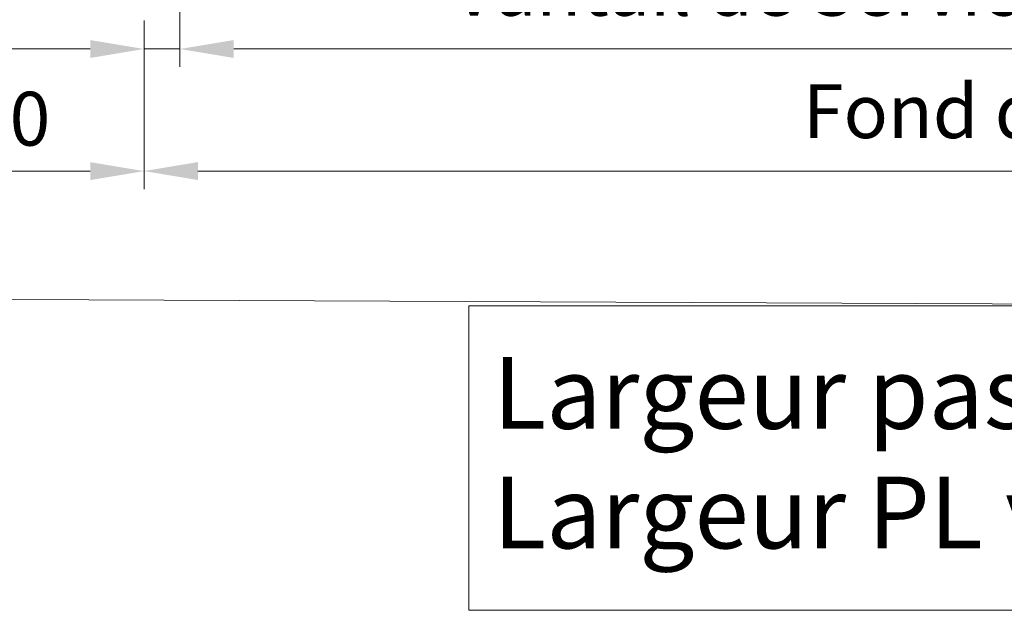
# Model space of a CAD drawing. Units: millimetres. Extents: x -8 to 314, y -18 to 443.
# Drawn here: x 57 to 112, y 226 to 259 of the extents above; entities that cross this region are included whole.
import ezdxf

# ---------------------------------------------------------------- set-up
doc = ezdxf.new("R2010")
doc.units = ezdxf.units.MM
doc.header["$PDMODE"] = 2
doc.header["$PDSIZE"] = 10
for name, color, linetype, lineweight in [('AEL-AM_5', 3, 'Continuous', 20), ('DORMANT-AM_5', 3, 'Continuous', 20), ('DORMANT-AM_6', 3, 'Continuous', 20)]:
    doc.layers.add(name, color=color, linetype=linetype, lineweight=lineweight)
doc.layers.add('AM_VIEWS', color=1, linetype='Continuous', lineweight=15, plot=False)
doc.styles.get("Standard").update_dxf_attribs({"font": 'arial.ttf'})
doc.dimstyles.new('AM_ISO_MALERBA', dxfattribs={"dimtxt": 3, "dimasz": 3, "dimexe": 1, "dimexo": 1, "dimgap": 0.9999999999999996, "dimtad": 1, "dimtoh": 1, "dimtxsty": 'Standard', "dimcen": 0, "dimclrd": 256, "dimclre": 256, "dimclrt": 3, "dimadec": 1, "dimazin": 2, "dimtp": 0.1, "dimtm": 0.1, "dimtfac": 0.71, "dimtmove": 0, "dimatfit": 3, "dimfxl": 1, "dimlwd": -1, "dimlwe": -1, "dimarcsym": 0})

# ---------------------------------------------------------------- blocks, each defined once
blk = doc.blocks.new('*D32')
at = {"layer": 'AEL-AM_5', "linetype": 'Continuous', "transparency": 16777216}
for p, q in [((65.87086301062396, 277.8867162992751), (65.87086301062396, 256.3010082603519)), ((152.620863010624, 277.8867162992701), (152.620863010624, 256.3010082603519)), ((68.87086301062396, 257.3010082603519), (149.620863010624, 257.3010082603519))]:
    blk.add_line(p, q, dxfattribs=at)
for points in [[(68.87086301062396, 257.8010082603519), (68.87086301062396, 256.8010082603519), (65.87086301062396, 257.3010082603519)], [(149.620863010624, 257.8010082603519), (149.620863010624, 256.8010082603519), (152.620863010624, 257.3010082603519)]]:
    blk.add_solid(points, dxfattribs=at)
at = {"layer": 'Defpoints', "color": 0, "linetype": 'Continuous', "transparency": 16777216}
for p in [(65.87086301062396, 278.8867162992751), (152.620863010624, 278.8867162992701), (152.620863010624, 257.3010082603519)]:
    blk.add_point(p, dxfattribs=at)
at = {"layer": 'AEL-AM_5', "color": 3, "linetype": 'Continuous', "transparency": 16777216, "insert": (109.245863010624, 260.2675839765865), "char_height": 3, "attachment_point": 5}
blk.add_mtext('Vantail de Service (Maxi 1218)', dxfattribs=at)
blk = doc.blocks.new('*D34')
at = {"layer": 'AEL-AM_5', "linetype": 'Continuous', "transparency": 16777216}
for p, q in [((63.87086301061694, 258.8867162992737), (63.87086301061694, 249.4961943086289)), ((244.8708630106204, 258.7630658047578), (244.8708630106204, 249.4961943086289)), ((241.8708630106204, 250.4961943086289), (66.87086301061694, 250.4961943086289))]:
    blk.add_line(p, q, dxfattribs=at)
for points in [[(66.87086301061694, 250.9961943086289), (66.87086301061694, 249.9961943086289), (63.87086301061694, 250.4961943086289)], [(241.8708630106204, 250.9961943086289), (241.8708630106204, 249.9961943086289), (244.8708630106204, 250.4961943086289)]]:
    blk.add_solid(points, dxfattribs=at)
at = {"layer": 'Defpoints', "color": 0, "linetype": 'Continuous', "transparency": 16777216}
for p in [(63.87086301061694, 259.8867162992737), (244.8708630106204, 259.7630658047578), (63.87086301061694, 250.4961943086289)]:
    blk.add_point(p, dxfattribs=at)
at = {"layer": 'AEL-AM_5', "color": 3, "linetype": 'Continuous', "transparency": 16777216, "insert": (153.8708630106203, 253.4433293700205), "char_height": 3, "attachment_point": 5}
blk.add_mtext('Fond de Feuillure = Largeur Passage Libre Huisserie + 50', dxfattribs=at)
blk = doc.blocks.new('*D38')
at = {"layer": 'AEL-AM_5', "linetype": 'Continuous', "transparency": 16777216}
for p, q in [((65.87086301062396, 277.8867162992751), (65.87086301062396, 256.3010082603519)), ((63.87086301061694, 258.8867162992737), (63.87086301061694, 256.3010082603519)), ((60.87086301061694, 257.3010082603519), (51.29582890420822, 257.3010082603519)), ((65.87086301062396, 257.3010082603519), (63.87086301061694, 257.3010082603519)), ((68.87086301062396, 257.3010082603519), (71.87086301062396, 257.3010082603519))]:
    blk.add_line(p, q, dxfattribs=at)
for points in [[(60.87086301061694, 257.8010082603519), (60.87086301061694, 256.8010082603519), (63.87086301061694, 257.3010082603519)], [(68.87086301062396, 257.8010082603519), (68.87086301062396, 256.8010082603519), (65.87086301062396, 257.3010082603519)]]:
    blk.add_solid(points, dxfattribs=at)
at = {"layer": 'Defpoints', "color": 0, "linetype": 'Continuous', "transparency": 16777216}
for p in [(65.87086301062396, 278.8867162992751), (63.87086301061694, 259.8867162992737), (65.87086301062396, 257.3010082603519)]:
    blk.add_point(p, dxfattribs=at)
at = {"layer": 'AEL-AM_5', "color": 3, "linetype": 'Continuous', "transparency": 16777216, "insert": (53.33334595741422, 259.8010082603519), "char_height": 3, "attachment_point": 5}
blk.add_mtext('4', dxfattribs=at)
blk = doc.blocks.new('*D41')
at = {"layer": 'AEL-AM_5', "linetype": 'Continuous', "transparency": 16777216}
for p, q in [((48.87074257890572, 277.136752078962), (48.87074257890572, 249.4932118978675)), ((63.87086301061694, 258.8867162992737), (63.87086301061694, 249.4932118978675)), ((60.87086301061694, 250.4932118978675), (51.87074257890572, 250.4932118978675))]:
    blk.add_line(p, q, dxfattribs=at)
for points in [[(51.87074257890572, 250.9932118978675), (51.87074257890572, 249.9932118978675), (48.87074257890572, 250.4932118978675)], [(60.87086301061694, 250.9932118978675), (60.87086301061694, 249.9932118978675), (63.87086301061694, 250.4932118978675)]]:
    blk.add_solid(points, dxfattribs=at)
at = {"layer": 'Defpoints', "color": 0, "linetype": 'Continuous', "transparency": 16777216}
for p in [(48.87074257890572, 278.136752078962, -0.0034103114697933), (63.87086301061694, 259.8867162992737), (48.87074257890572, 250.4932118978675)]:
    blk.add_point(p, dxfattribs=at)
at = {"layer": 'AEL-AM_5', "color": 3, "linetype": 'Continuous', "transparency": 16777216, "insert": (56.37080279476299, 253.0259540533927), "char_height": 3, "attachment_point": 5}
blk.add_mtext('30', dxfattribs=at)

msp = doc.modelspace()

# ---------------------------------------------------------------- linework, layer by layer
at = {"layer": 'AM_VIEWS'}
msp.add_lwpolyline([(18.76944619316941, 376.813108336798), (291.7694461932228, 376.8131083365398), (291.7694461931162, 242.2994379137236), (18.76944619316941, 243.5074523677776)], close=True, dxfattribs=at)
at = {"layer": 'DORMANT-AM_5'}
msp.add_lwpolyline([(81.9922627163877, 242.9773732015594), (218.7016174786801, 242.9773732015599), (218.7016174786801, 226.0082467205058), (81.9922627163877, 226.0082467205059)], close=True, dxfattribs=at)

# ---------------------------------------------------------------- texts
at = {"layer": 'DORMANT-AM_6', "insert": (83.34086992441598, 240.1259120021662), "char_height": 4, "width": 185.9997128054783, "attachment_point": 1}
msp.add_mtext('{\\fArial|b1|i0|c0|p34;Largeur passage libre total réel à 90° = PL - 106\\PLargeur PL vantail de service à 90° = PL - Se.Fi - 65}', dxfattribs=at)

# ---------------------------------------------------------------- dimensions: what is measured, and where the dimension line sits
at = {"layer": 'AEL-AM_5', "linetype": 'Continuous'}
for base, p2, picture, middle in [((65.87086301062396, 257.3010082603519), (65.87086301062396, 278.8867162992751), '*D38', (53.33334595741422, 257.3010082603519)), ((48.87074257890572, 250.4932118978675), (48.87074257890572, 278.136752078962, -0.0034103114697933), '*D41', (56.37080279476299, 250.4932118978675))]:
    dim = msp.add_linear_dim(base=base, p1=(63.87086301061694, 259.8867162992737), p2=p2, dimstyle='AM_ISO_MALERBA', override={"dimlfac": 2}, dxfattribs=at)
    dim.commit()
    dim.dimension.update_dxf_attribs({"geometry": picture, "text_midpoint": middle, "dimtype": 160})
dim = msp.add_linear_dim(base=(152.620863010624, 257.3010082603519), p1=(65.87086301062396, 278.8867162992751), p2=(152.620863010624, 278.8867162992701), text='Vantail de Service (Maxi 1218)', dimstyle='AM_ISO_MALERBA', dxfattribs=at)
dim.commit()
dim.dimension.update_dxf_attribs({"geometry": '*D32', "text_midpoint": (109.245863010624, 260.2675839765865)})
dim = msp.add_linear_dim(base=(63.87086301061694, 250.4961943086289), p1=(244.8708630106204, 259.7630658047578), p2=(63.87086301061694, 259.8867162992737), text='Fond de Feuillure = Largeur Passage Libre Huisserie + 50', dimstyle='AM_ISO_MALERBA', dxfattribs=at)
dim.commit()
dim.dimension.update_dxf_attribs({"geometry": '*D34', "text_midpoint": (153.8708630106203, 250.4961943086289), "dimtype": 160})

doc.saveas('drawing.dxf')
